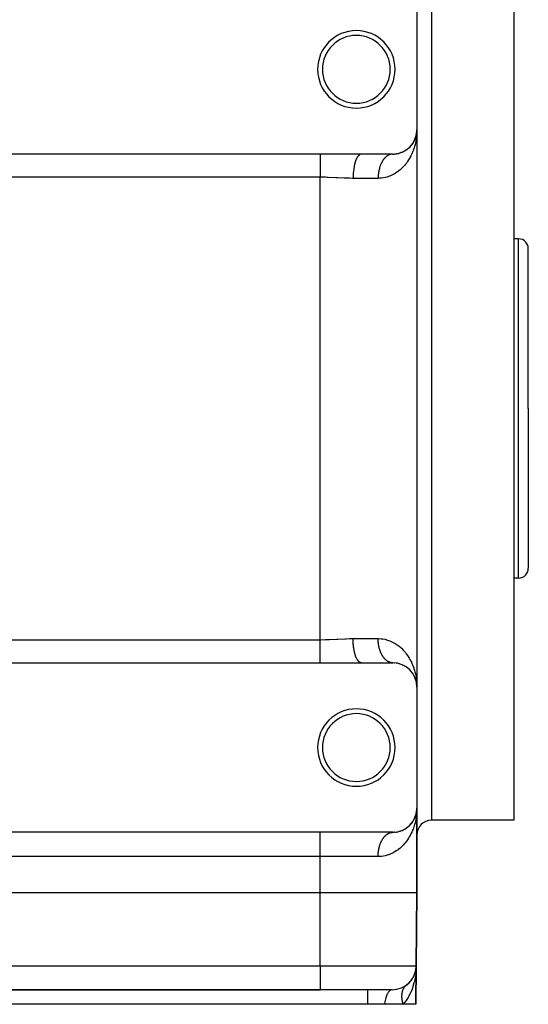
# Model space of a CAD drawing. Extents: x 24 to 1230, y -758 to 283.
# Drawn here: x 805 to 910, y -450 to -247 of the extents above; entities that cross this region are included whole.
import ezdxf

# ---------------------------------------------------------------- set-up
doc = ezdxf.new("R2010")
doc.units = 0
doc.linetypes.add('DASHED', pattern=[11.05, 8.7, -2.35])
doc.layers.get('0').update_dxf_attribs({"linetype": 'CONTINUOUS'})
doc.layers.add('NEVIDI', color=4, linetype='DASHED')

msp = doc.modelspace()

# ---------------------------------------------------------------- linework, layer by layer
at = {"color": 2}
for p, q in [((907.000009, -242.000005), (907.000009, -327.000005)), ((887.000009, -244.500005), (887.000009, -269.500005)), ((886.88235, -270.5807), (886.945285, -270.241758)), ((886.888035, -270.55262), (886.950271, -270.203742)), ((886.888035, -270.55262), (886.947721, -270.222776)), ((886.918473, -270.399285), (886.950259, -270.203808)), ((886.936486, -270.32111), (886.97154, -270.004985)), ((886.942951, -270.260753), (886.940719, -270.279761)), ((886.942951, -270.260753), (886.946543, -270.229289)), ((886.945285, -270.241758), (886.942951, -270.260753)), ((886.945285, -270.241758), (886.972659, -269.997797)), ((886.947721, -270.222776), (886.945285, -270.241758)), ((886.947721, -270.222776), (886.971968, -270.002233)), ((886.950259, -270.203808), (886.947721, -270.222776)), ((886.947847, -270.217331), (886.972433, -269.999248)), ((886.948016, -270.216383), (886.973808, -269.990409)), ((886.950221, -270.204168), (886.97103, -270.008262)), ((886.950259, -270.203808), (886.971729, -270.003771)), ((886.951838, -270.19238), (886.950259, -270.203808)), ((886.969137, -270.054773), (886.976694, -269.971869)), ((886.980141, -269.934932), (886.985189, -269.890705)), ((886.98022, -269.933184), (886.987578, -269.852467)), ((886.980435, -269.928494), (886.985748, -269.881143)), ((886.980452, -269.928117), (886.985748, -269.881143)), ((886.98069, -269.922901), (886.986332, -269.871583)), ((886.980724, -269.922159), (886.986332, -269.871583)), ((886.980899, -269.918333), (886.986942, -269.862024)), ((886.981138, -269.913101), (886.987578, -269.852467)), ((886.982374, -269.948109), (886.981995, -269.957681)), ((886.982779, -269.938538), (886.982374, -269.948109)), ((886.982779, -269.938538), (886.983209, -269.928969)), ((886.983209, -269.928969), (886.982779, -269.938538)), ((886.983209, -269.928969), (886.983666, -269.919401)), ((886.983666, -269.919401), (886.983209, -269.928969)), ((886.983666, -269.919401), (886.984148, -269.909834)), ((886.984148, -269.909834), (886.983666, -269.919401)), ((886.984148, -269.909834), (886.984655, -269.900269)), ((886.984655, -269.900269), (886.984148, -269.909834)), ((886.984655, -269.900269), (886.985189, -269.890705)), ((886.985189, -269.890705), (886.984655, -269.900269)), ((886.985189, -269.890705), (886.985748, -269.881143)), ((886.985748, -269.881143), (886.985189, -269.890705)), ((886.98532, -269.876946), (886.986942, -269.862024)), ((886.985748, -269.881143), (886.986332, -269.871583)), ((886.986332, -269.871583), (886.985748, -269.881143)), ((886.986332, -269.871583), (886.986942, -269.862024)), ((886.986942, -269.862024), (886.986332, -269.871583)), ((886.987578, -269.852467), (886.986942, -269.862024)), ((886.987972, -269.846736), (886.987578, -269.852467)), ((887.000009, -269.500005), (886.996948, -269.77659)), ((887.000009, -269.500005), (887.000009, -384.500005)), ((887.000009, -269.500005), (887.000009, -384.500005)), ((886.105963, -272.353273), (886.204578, -272.206805)), ((886.228178, -272.168822), (886.204578, -272.206805)), ((886.30383, -272.045024), (886.391934, -271.890589)), ((886.410303, -271.855701), (886.391934, -271.890589)), ((886.475868, -271.72861), (886.553453, -271.56621)), ((886.553453, -271.56621), (886.531381, -271.618235)), ((886.553453, -271.56621), (886.674204, -271.279292)), ((886.567101, -271.535115), (886.553453, -271.56621)), ((886.622702, -271.405445), (886.689712, -271.234553)), ((886.689712, -271.234553), (886.674204, -271.279292)), ((886.689712, -271.234553), (886.702351, -271.197006)), ((886.699322, -271.207767), (886.689712, -271.234553)), ((886.706437, -271.18487), (886.791166, -270.933171)), ((886.745323, -271.07544), (886.801192, -270.896457)), ((886.801192, -270.896457), (886.791166, -270.933171)), ((886.801036, -270.895019), (886.882265, -270.581028)), ((886.801192, -270.896457), (886.88235, -270.5807)), ((886.807399, -270.874414), (886.801192, -270.896457)), ((886.843787, -270.740091), (886.888035, -270.55262)), ((886.88235, -270.5807), (886.876892, -270.608826)), ((886.888035, -270.55262), (886.88235, -270.5807)), ((886.888035, -270.55262), (886.891568, -270.535693)), ((886.891558, -270.535739), (886.888035, -270.55262)), ((883.075172, -274.383039), (883.273598, -274.337099)), ((883.349774, -274.314372), (883.273598, -274.337099)), ((883.525977, -274.261456), (883.71295, -274.199327)), ((883.785236, -274.17044), (883.71295, -274.199327)), ((883.951099, -274.103617), (884.125228, -274.027641)), ((884.192662, -273.993586), (884.125228, -274.027641)), ((884.346038, -273.915449), (884.506236, -273.828184)), ((884.567781, -273.790289), (884.506236, -273.828184)), ((884.708654, -273.70277), (884.857814, -273.604333)), ((884.913011, -273.563798), (884.857814, -273.604333)), ((885.04261, -273.467696), (885.181405, -273.358704)), ((885.229994, -273.316704), (885.181405, -273.358704)), ((885.348811, -273.21289), (885.478053, -273.093387)), ((885.520142, -273.050872), (885.478053, -273.093387)), ((885.628424, -272.940151), (885.748361, -272.810217)), ((885.783803, -272.768475), (885.752318, -272.805556)), ((885.880985, -272.652467), (885.990469, -272.513776)), ((886.019691, -272.47358), (885.990469, -272.513776)), ((867.000009, -274.500005), (742.000009, -274.500005)), ((875.52937, -274.500005), (867.000009, -274.500005)), ((882.000009, -274.500005), (875.52937, -274.500005)), ((881.750009, -274.505241), (881.750009, -274.503915)), ((882.094108, -274.499119), (882.32178, -274.491892)), ((882.401152, -274.483887), (882.32178, -274.491892)), ((882.598115, -274.464103), (882.810104, -274.436081)), ((882.888856, -274.420366), (882.810104, -274.436081)), ((908.000009, -292.000005), (907.000009, -292.000005)), ((910.000009, -327.000005), (910.000009, -294.000005)), ((910.000009, -327.000005), (910.000009, -294.000005)), ((907.000009, -327.000005), (907.000009, -412.000005)), ((910.000009, -327.000005), (910.000009, -360.000005)), ((910.000009, -327.000005), (910.000009, -360.000005)), ((908.000009, -362.000005), (907.000009, -362.000005)), ((742.000009, -379.500005), (867.000009, -379.500005)), ((867.000009, -379.500005), (875.52937, -379.500005)), ((875.52937, -379.500005), (882.000009, -379.500005)), ((881.949987, -379.49931), (881.921647, -379.498299)), ((882.32178, -379.508118), (882.401153, -379.516122)), ((882.810104, -379.563929), (882.888854, -379.579643)), ((883.273598, -379.66291), (883.349771, -379.685636)), ((883.71295, -379.800682), (883.785236, -379.82957)), ((884.125228, -379.972368), (884.192665, -380.006425)), ((884.506236, -380.171825), (884.567781, -380.209719)), ((884.857814, -380.395677), (884.913014, -380.436213)), ((885.748361, -381.189792), (885.752326, -381.194462)), ((885.942961, -381.418175), (885.990469, -381.486233)), ((885.990469, -381.486233), (886.019688, -381.526424)), ((886.166417, -381.729376), (886.204578, -381.793205)), ((886.362285, -382.050986), (886.391934, -382.10942)), ((886.378273, -382.086364), (886.391934, -382.10942)), ((886.391934, -382.10942), (886.410317, -382.144334)), ((886.531381, -382.381775), (886.553453, -382.433799)), ((886.543005, -382.412815), (886.553453, -382.433799)), ((886.553453, -382.433799), (886.567088, -382.464867)), ((886.674204, -382.720717), (886.689712, -382.765456)), ((886.781536, -383.030016), (886.791166, -383.066838)), ((886.887886, -383.449619), (886.875781, -383.383342)), ((886.940719, -383.720248), (886.942951, -383.739256)), ((886.942951, -383.739256), (886.947653, -383.780451)), ((886.942951, -383.739256), (886.947438, -383.779051)), ((886.948591, -383.789285), (886.963401, -383.920651)), ((886.948789, -383.790399), (886.960254, -383.890845)), ((886.967197, -383.923963), (886.974467, -384.003714)), ((886.981995, -384.042328), (886.982374, -384.0519)), ((886.983209, -384.07104), (886.982779, -384.061471)), ((886.982779, -384.061471), (886.983209, -384.07104)), ((886.983666, -384.080608), (886.983209, -384.07104)), ((886.983209, -384.07104), (886.983666, -384.080608)), ((886.984148, -384.090175), (886.983666, -384.080608)), ((886.983666, -384.080608), (886.984148, -384.090175)), ((886.993042, -384.08277), (887.000009, -384.500005)), ((887.000009, -384.500005), (887.000009, -409.500005)), ((886.843809, -410.740003), (886.888035, -410.55262)), ((886.88235, -410.5807), (886.945285, -410.241758)), ((886.888035, -410.55262), (886.88235, -410.5807)), ((886.888035, -410.55262), (886.950271, -410.203742)), ((886.888035, -410.55262), (886.947721, -410.222776)), ((886.888035, -410.55262), (886.891562, -410.535718)), ((886.891558, -410.535739), (886.888035, -410.55262)), ((886.918467, -410.399321), (886.950259, -410.203808)), ((886.936486, -410.32111), (886.97154, -410.004985)), ((886.942951, -410.260753), (886.940719, -410.279761)), ((886.942951, -410.260753), (886.946543, -410.229289)), ((886.945285, -410.241758), (886.942951, -410.260753)), ((886.945285, -410.241758), (886.977362, -409.955876)), ((886.947721, -410.222776), (886.945285, -410.241758)), ((886.947721, -410.222776), (886.971968, -410.002233)), ((886.950259, -410.203808), (886.947721, -410.222776)), ((886.947847, -410.217331), (886.977322, -409.955877)), ((886.948016, -410.216383), (886.97775, -409.955875)), ((886.950221, -410.204168), (886.97103, -410.008262)), ((886.950259, -410.203808), (886.971729, -410.003771)), ((886.95183, -410.192437), (886.950259, -410.203808)), ((886.96912, -410.054925), (886.978151, -409.95587)), ((886.980141, -409.934932), (886.985189, -409.890705)), ((886.980222, -409.933156), (886.987578, -409.852467)), ((886.980435, -409.928494), (886.985748, -409.881143)), ((886.980452, -409.928117), (886.985748, -409.881143)), ((886.98069, -409.922901), (886.986332, -409.871583)), ((886.980724, -409.922159), (886.986332, -409.871583)), ((886.980899, -409.918333), (886.986942, -409.862024)), ((886.981138, -409.913101), (886.987578, -409.852467)), ((886.982374, -409.948109), (886.981995, -409.957681)), ((886.982779, -409.938538), (886.982374, -409.948109)), ((886.982779, -409.938538), (886.983209, -409.928969)), ((886.983209, -409.928969), (886.982779, -409.938538)), ((886.983209, -409.928969), (886.983666, -409.919401)), ((886.983666, -409.919401), (886.983209, -409.928969)), ((886.983666, -409.919401), (886.984148, -409.909834)), ((886.984148, -409.909834), (886.983666, -409.919401)), ((886.984148, -409.909834), (886.984655, -409.900269)), ((886.984655, -409.900269), (886.984148, -409.909834)), ((886.984655, -409.900269), (886.985189, -409.890705)), ((886.985189, -409.890705), (886.984655, -409.900269)), ((886.985189, -409.890705), (886.985748, -409.881143)), ((886.985748, -409.881143), (886.985189, -409.890705)), ((886.98532, -409.876946), (886.986942, -409.862024)), ((886.985748, -409.881143), (886.986332, -409.871583)), ((886.986332, -409.871583), (886.985748, -409.881143)), ((886.986332, -409.871583), (886.986942, -409.862024)), ((886.986942, -409.862024), (886.986332, -409.871583)), ((886.987578, -409.852467), (886.986942, -409.862024)), ((886.987973, -409.846722), (886.987578, -409.852467)), ((887.000009, -409.500005), (886.99695, -409.776507)), ((887.000009, -427.000005), (887.000009, -409.500005)), ((887.000009, -409.500005), (887.000009, -427.000005)), ((885.880968, -412.652489), (885.990469, -412.513776)), ((886.019691, -412.473581), (885.990469, -412.513776)), ((886.105958, -412.35328), (886.204578, -412.206805)), ((886.228178, -412.168822), (886.204578, -412.206805)), ((886.303839, -412.045008), (886.391934, -411.890589)), ((886.410303, -411.855701), (886.391934, -411.890589)), ((886.475869, -411.728609), (886.553453, -411.56621)), ((886.553453, -411.56621), (886.531381, -411.618235)), ((886.553453, -411.56621), (886.674204, -411.279292)), ((886.567101, -411.535114), (886.553453, -411.56621)), ((886.622693, -411.405468), (886.689712, -411.234553)), ((886.689712, -411.234553), (886.674204, -411.279292)), ((886.689712, -411.234553), (886.702351, -411.197006)), ((886.69932, -411.207773), (886.689712, -411.234553)), ((886.714388, -411.16125), (886.791166, -410.933171)), ((886.745235, -411.075704), (886.801192, -410.896457)), ((886.801192, -410.896457), (886.791166, -410.933171)), ((886.801039, -410.895007), (886.882265, -410.581028)), ((886.801192, -410.896457), (886.88235, -410.5807)), ((886.807399, -410.874414), (886.801192, -410.896457)), ((886.88235, -410.5807), (886.876892, -410.608826)), ((907.000009, -412.000005), (890.000009, -412.000005)), ((882.000009, -414.500005), (727.000009, -414.500005)), ((881.921647, -414.501711), (882.000009, -414.500005)), ((882.094041, -414.49912), (882.32178, -414.491892)), ((882.401153, -414.483887), (882.32178, -414.491892)), ((882.598519, -414.464054), (882.810104, -414.436081)), ((882.888855, -414.420366), (882.810104, -414.436081)), ((883.075167, -414.38304), (883.273598, -414.337099)), ((883.349772, -414.314373), (883.273598, -414.337099)), ((883.526094, -414.261419), (883.71295, -414.199327)), ((883.785236, -414.170439), (883.71295, -414.199327)), ((883.951499, -414.103447), (884.125228, -414.027641)), ((884.192661, -413.993586), (884.125228, -414.027641)), ((884.345999, -413.91547), (884.506236, -413.828184)), ((884.567781, -413.79029), (884.506236, -413.828184)), ((884.708571, -413.702824), (884.857814, -413.604333)), ((884.913011, -413.563798), (884.857814, -413.604333)), ((885.042617, -413.467691), (885.181405, -413.358704)), ((885.229994, -413.316704), (885.181405, -413.358704)), ((885.348791, -413.212908), (885.478053, -413.093387)), ((885.520134, -413.050881), (885.478053, -413.093387)), ((885.628573, -412.939994), (885.748361, -412.810217)), ((885.783803, -412.768475), (885.752318, -412.805556)), ((867.000009, -427.000005), (742.000009, -427.000005)), ((887.000009, -427.000005), (886.868725, -442.043637)), ((886.868725, -442.043637), (887.000009, -427.000005)), ((886.730936, -443.167618), (886.809353, -442.73988)), ((886.767778, -442.966659), (886.827086, -442.652527)), ((886.770692, -442.986204), (886.812774, -442.726333)), ((886.868725, -442.043637), (886.799291, -450.000005)), ((886.799291, -450.000005), (886.868725, -442.043637)), ((886.821346, -442.717159), (886.819744, -442.738734)), ((886.823104, -442.6956), (886.821346, -442.717159)), ((886.825017, -442.674055), (886.823104, -442.6956)), ((886.827086, -442.652527), (886.825017, -442.674055)), ((886.829311, -442.631015), (886.827086, -442.652527)), ((885.824865, -445.057857), (886.033281, -444.770131)), ((886.072379, -444.707566), (886.033281, -444.770131)), ((886.159302, -444.567606), (886.171074, -444.546367)), ((886.236422, -444.428457), (886.271318, -444.365494)), ((886.359497, -444.198794), (886.333803, -444.25275)), ((886.428013, -444.052962), (886.456231, -443.983973)), ((886.523551, -443.819393), (886.565809, -443.716082)), ((886.565809, -443.716082), (886.546131, -443.776611)), ((886.565809, -443.716082), (886.647935, -443.449607)), ((886.580813, -443.672732), (886.565809, -443.716082)), ((886.630992, -443.524019), (886.67153, -443.379461)), ((886.712372, -443.240531), (886.721919, -443.209553)), ((886.721919, -443.209553), (886.71351, -443.251622)), ((886.721767, -443.200314), (886.730936, -443.167618)), ((886.730936, -443.167618), (886.721919, -443.209553)), ((886.721919, -443.209553), (886.726492, -443.18533)), ((886.737802, -443.137523), (886.730936, -443.167618)), ((742.000009, -447.000005), (867.000009, -447.000005)), ((867.000009, -447.000005), (742.000009, -447.000005)), ((881.868915, -447.000005), (867.000009, -447.000005)), ((876.825471, -447.000005), (876.825471, -447.005322)), ((881.868915, -447.000005), (881.789045, -447.005322)), ((884.941068, -445.944859), (885.226642, -445.70871)), ((885.295139, -445.641569), (885.226642, -445.70871)), ((885.421527, -445.518378), (885.665536, -445.256927)), ((885.719139, -445.189954), (885.665536, -445.256927)), ((876.825471, -450.000005), (732.174546, -450.000005)), ((880.281162, -450.000005), (876.825471, -450.000005)), ((884.142377, -450.000005), (880.281162, -450.000005)), ((886.799291, -450.000005), (884.142377, -450.000005))]:
    msp.add_line(p, q, dxfattribs=at)
for centre, radius, start, end in [((874.500009, -257.000005), 8, 0, 180), ((874.500009, -257.000005), 7, 0, 180), ((874.500009, -257.000005), 8, 180, 360), ((874.500009, -257.000005), 7, 180, 360), ((882.000009, -269.500005), 5, 270, 360), ((908.000009, -294.000005), 2, 0, 90), ((908.000009, -360.000005), 2, 270, 360), ((882.000009, -384.500005), 5, 0, 90), ((874.500009, -397.000005), 8, 0, 180), ((874.500009, -397.000005), 7, 0, 180), ((874.500009, -397.000005), 8, 180, 360), ((874.500009, -397.000005), 7, 180, 360), ((882.000009, -409.500005), 5, 270, 360), ((890.000009, -415.000005), 3, 90, 180), ((881.868915, -442.000005), 5, 270, 359.5), ((881.868915, -442.000005), 5, 345.916804, 351.473498), ((881.868915, -442.000005), 5, 314.751431, 321.725389), ((881.868915, -442.000005), 5, 322.542159, 329.383232), ((881.868915, -442.000005), 5, 330.333377, 337.033312), ((881.868915, -442.000005), 5, 338.125152, 344.134969), ((881.868915, -442.000005), 5, 306.958353, 314.00316)]:
    msp.add_arc(centre, radius, start, end, dxfattribs=at)
at = {"layer": 'NEVIDI', "color": 7, "linetype": 'CONTINUOUS'}
for p, q in [((890.000009, -242.235345), (890.000009, -327.000005)), ((886.980748, -270.193501), (886.96233, -270.469418)), ((886.996948, -269.77659), (886.981269, -270.180101)), ((886.691826, -272.248861), (886.627567, -272.515716)), ((886.777425, -271.842485), (886.691826, -272.248861)), ((886.826501, -271.571407), (886.777425, -271.842485)), ((886.840939, -271.484254), (886.826501, -271.571407)), ((886.889125, -271.159197), (886.840939, -271.484254)), ((886.922935, -270.884768), (886.889125, -271.159197)), ((886.056523, -274.211965), (885.947138, -274.459502)), ((886.213673, -273.824002), (886.056523, -274.211965)), ((886.307455, -273.570378), (886.213673, -273.824002)), ((886.366319, -273.400976), (886.307455, -273.570378)), ((886.440069, -273.175666), (886.366319, -273.400976)), ((886.518968, -272.915478), (886.440069, -273.175666)), ((886.627567, -272.515716), (886.518968, -272.915478)), ((867.000009, -274.500005), (867.000009, -274.661693)), ((867.000009, -274.661693), (867.000009, -274.670693)), ((867.000009, -274.670693), (867.000009, -274.671022)), ((867.000009, -274.671022), (867.000009, -274.897318)), ((867.000009, -274.897318), (867.000009, -274.90858)), ((867.000009, -274.90858), (867.000009, -274.973366)), ((867.000009, -274.973366), (867.000009, -275.183701)), ((867.000009, -275.183701), (867.000009, -275.197064)), ((867.000009, -275.197064), (867.000009, -275.352354)), ((867.000009, -275.352354), (867.000009, -275.517529)), ((867.000009, -275.517529), (867.000009, -275.532975)), ((867.000009, -275.532975), (867.000009, -275.801023)), ((867.000009, -275.801023), (867.000009, -275.895052)), ((867.000009, -275.895052), (867.000009, -275.91214)), ((867.000009, -275.91214), (867.000009, -276.311661)), ((867.000009, -276.311661), (867.000009, -276.330487)), ((867.000009, -276.330487), (867.000009, -276.762622)), ((874.193648, -276.390015), (874.178454, -276.44691)), ((874.323136, -275.964471), (874.193648, -276.390015)), ((874.329501, -275.945913), (874.323136, -275.964471)), ((874.347646, -275.894068), (874.329501, -275.945913)), ((874.49482, -275.52447), (874.347646, -275.894068)), ((874.501903, -275.508718), (874.49482, -275.52447)), ((874.522994, -275.462812), (874.501903, -275.508718)), ((874.684989, -275.15552), (874.522994, -275.462812)), ((874.692725, -275.142682), (874.684989, -275.15552)), ((874.716394, -275.104361), (874.692725, -275.142682)), ((874.890176, -274.864284), (874.716394, -275.104361)), ((874.898511, -274.854486), (874.890176, -274.864284)), ((874.924432, -274.824964), (874.898511, -274.854486)), ((875.106861, -274.655811), (874.924432, -274.824964)), ((875.115565, -274.649358), (875.106861, -274.655811)), ((875.143419, -274.629666), (875.115565, -274.649358)), ((875.331094, -274.533914), (875.143419, -274.629666)), ((875.340013, -274.530925), (875.331094, -274.533914)), ((875.369293, -274.522088), (875.340013, -274.530925)), ((875.529375, -274.500005), (875.369293, -274.522088)), ((879.643901, -276.404867), (879.582178, -276.540044)), ((879.650966, -276.389986), (879.643901, -276.404867)), ((879.661547, -276.367914), (879.650966, -276.389986)), ((879.726619, -276.23755), (879.661547, -276.367914)), ((879.745223, -276.201881), (879.726619, -276.23755)), ((879.813707, -276.076197), (879.745223, -276.201881)), ((879.83314, -276.042051), (879.813707, -276.076197)), ((879.904839, -275.921417), (879.83314, -276.042051)), ((879.921862, -275.89395), (879.904839, -275.921417)), ((879.925191, -275.888629), (879.921862, -275.89395)), ((879.999911, -275.77337), (879.925191, -275.888629)), ((880.021149, -275.742007), (879.999911, -275.77337)), ((880.0988, -275.632259), (880.021149, -275.742007)), ((880.120834, -275.602462), (880.0988, -275.632259)), ((880.201269, -275.49843), (880.120834, -275.602462)), ((880.224038, -275.47028), (880.201269, -275.49843)), ((880.230157, -275.462808), (880.224038, -275.47028)), ((880.307081, -275.372187), (880.230157, -275.462808)), ((880.330576, -275.345691), (880.307081, -275.372187)), ((880.416095, -275.253693), (880.330576, -275.345691)), ((880.440257, -275.228921), (880.416095, -275.253693)), ((880.52806, -275.14322), (880.440257, -275.228921)), ((880.552825, -275.120234), (880.52806, -275.14322)), ((880.570301, -275.10432), (880.552825, -275.120234)), ((880.642818, -275.040921), (880.570301, -275.10432)), ((880.668169, -275.019738), (880.642818, -275.040921)), ((880.760148, -274.947001), (880.668169, -275.019738)), ((880.78604, -274.92766), (880.760148, -274.947001)), ((880.879866, -274.861614), (880.78604, -274.92766)), ((880.906191, -274.844195), (880.879866, -274.861614)), ((880.936175, -274.824936), (880.906191, -274.844195)), ((881.001577, -274.785036), (880.936175, -274.824936)), ((881.028379, -274.769508), (881.001577, -274.785036)), ((881.125218, -274.717298), (881.028379, -274.769508)), ((881.15239, -274.703726), (881.125218, -274.717298)), ((881.250549, -274.658543), (881.15239, -274.703726)), ((881.27805, -274.646948), (881.250549, -274.658543)), ((881.321193, -274.629684), (881.27805, -274.646948)), ((881.377277, -274.608912), (881.321193, -274.629684)), ((881.405034, -274.599323), (881.377277, -274.608912)), ((881.505091, -274.568514), (881.405034, -274.599323)), ((881.533083, -274.560937), (881.505091, -274.568514)), ((881.633955, -274.537365), (881.533083, -274.560937)), ((881.662061, -274.53183), (881.633955, -274.537365)), ((881.718468, -274.522071), (881.662061, -274.53183)), ((881.763437, -274.515575), (881.718468, -274.522071)), ((881.791684, -274.512075), (881.763437, -274.515575)), ((881.893419, -274.503162), (881.791684, -274.512075)), ((881.921647, -274.501711), (881.893419, -274.503162)), ((882.000009, -274.500005), (881.921647, -274.501711)), ((884.891148, -276.265541), (884.632198, -276.601775)), ((885.054363, -276.036536), (884.891148, -276.265541)), ((885.287371, -275.683427), (885.054363, -276.036536)), ((885.432068, -275.446504), (885.287371, -275.683427)), ((885.583654, -275.181544), (885.432068, -275.446504)), ((885.639094, -275.079878), (885.583654, -275.181544)), ((885.765175, -274.83809), (885.639094, -275.079878)), ((885.947138, -274.459502), (885.765175, -274.83809)), ((867.000009, -276.762622), (867.000009, -276.782838)), ((867.000009, -276.782838), (867.000009, -276.875027)), ((867.000009, -276.875027), (867.000009, -277.242845)), ((867.000009, -277.242845), (867.000009, -277.263986)), ((867.000009, -277.263986), (867.000009, -277.480871)), ((867.000009, -277.480871), (867.000009, -277.746466)), ((867.000009, -277.746466), (867.000009, -277.768678)), ((867.000009, -277.768678), (867.000009, -278.11877)), ((867.000009, -278.11877), (867.000009, -278.267789)), ((867.000009, -278.267789), (867.000009, -278.290637)), ((867.000009, -278.290637), (867.000009, -278.777016)), ((873.876655, -278.261588), (873.838852, -278.830774)), ((873.878889, -278.236261), (873.876655, -278.261588)), ((873.884625, -278.173577), (873.878889, -278.236261)), ((873.947781, -277.626479), (873.884625, -278.173577)), ((873.951142, -277.602285), (873.947781, -277.626479)), ((873.959991, -277.540252), (873.951142, -277.602285)), ((874.047143, -277.025073), (873.959991, -277.540252)), ((874.051602, -277.002266), (874.047143, -277.025073)), ((874.063607, -276.942208), (874.051602, -277.002266)), ((874.173019, -276.467684), (874.063607, -276.942208)), ((874.178454, -276.44691), (874.173019, -276.467684)), ((879.081488, -278.342616), (879.059607, -278.508319)), ((879.088186, -278.296666), (879.081488, -278.342616)), ((879.107499, -278.17358), (879.088186, -278.296666)), ((879.114363, -278.132681), (879.107499, -278.17358)), ((879.122248, -278.087272), (879.114363, -278.132681)), ((879.152657, -277.925389), (879.122248, -278.087272)), ((879.161717, -277.880589), (879.152657, -277.925389)), ((879.19631, -277.721057), (879.161717, -277.880589)), ((879.206528, -277.676954), (879.19631, -277.721057)), ((879.240048, -277.540259), (879.206528, -277.676954)), ((879.245259, -277.519996), (879.240048, -277.540259)), ((879.25658, -277.476806), (879.245259, -277.519996)), ((879.299411, -277.322614), (879.25658, -277.476806)), ((879.311819, -277.280373), (879.299411, -277.322614)), ((879.358566, -277.129597), (879.311819, -277.280373)), ((879.372118, -277.088118), (879.358566, -277.129597)), ((879.422274, -276.942183), (879.372118, -277.088118)), ((879.42274, -276.940879), (879.422274, -276.942183)), ((879.437385, -276.900347), (879.42274, -276.940879)), ((879.491764, -276.756978), (879.437385, -276.900347)), ((879.507437, -276.717578), (879.491764, -276.756978)), ((879.565565, -276.578113), (879.507437, -276.717578)), ((879.582178, -276.540044), (879.565565, -276.578113)), ((882.875653, -278.248231), (882.508005, -278.487327)), ((883.108382, -278.080751), (882.875653, -278.248231)), ((883.148728, -278.050374), (883.108382, -278.080751)), ((883.446948, -277.812883), (883.148728, -278.050374)), ((883.660836, -277.627713), (883.446948, -277.812883)), ((883.971669, -277.334545), (883.660836, -277.627713)), ((884.168109, -277.133289), (883.971669, -277.334545)), ((884.452561, -276.817547), (884.168109, -277.133289)), ((884.505406, -276.755461), (884.452561, -276.817547)), ((884.632198, -276.601775), (884.505406, -276.755461)), ((867.000009, -279.269701), (742.000009, -279.269701)), ((867.000009, -278.777016), (867.000009, -278.800806)), ((867.000009, -278.800806), (867.000009, -278.82402)), ((867.000009, -278.82402), (867.000009, -279.269701)), ((868.127139, -279.282667), (867.000009, -279.269701)), ((867.000009, -374.730309), (867.000009, -279.269701)), ((868.481329, -279.291498), (868.127139, -279.282667)), ((868.708389, -279.298238), (868.481329, -279.291498)), ((870.23995, -279.361296), (868.708389, -279.298238)), ((870.46513, -279.37251), (870.23995, -279.361296)), ((870.631433, -279.381019), (870.46513, -279.37251)), ((871.972763, -279.44941), (870.631433, -279.381019)), ((872.191965, -279.459285), (871.972763, -279.44941)), ((873.078107, -279.490464), (872.191965, -279.459285)), ((873.672075, -279.499656), (873.078107, -279.490464)), ((873.823498, -279.500005), (873.672075, -279.499656)), ((873.835067, -278.918827), (873.823498, -279.500005)), ((879.000009, -279.500005), (873.823498, -279.500005)), ((873.836131, -278.892759), (873.835067, -278.918827)), ((873.838852, -278.830774), (873.836131, -278.892759)), ((879.000426, -279.416614), (879.000009, -279.500005)), ((879.319309, -279.49223), (879.000009, -279.500005)), ((879.001033, -279.369368), (879.000426, -279.416614)), ((879.005418, -279.199886), (879.001033, -279.369368)), ((879.007254, -279.152706), (879.005418, -279.199886)), ((879.016046, -278.983701), (879.007254, -279.152706)), ((879.019108, -278.936698), (879.016046, -278.983701)), ((879.027003, -278.830771), (879.019108, -278.936698)), ((879.032287, -278.768517), (879.027003, -278.830771)), ((879.036564, -278.721839), (879.032287, -278.768517)), ((879.054112, -278.55471), (879.036564, -278.721839)), ((879.059607, -278.508319), (879.054112, -278.55471)), ((879.641689, -279.468189), (879.319309, -279.49223)), ((879.690472, -279.463119), (879.641689, -279.468189)), ((880.117911, -279.402384), (879.690472, -279.463119)), ((880.422083, -279.34113), (880.117911, -279.402384)), ((880.871536, -279.222657), (880.422083, -279.34113)), ((881.15978, -279.12872), (880.871536, -279.222657)), ((881.535191, -278.984613), (881.15978, -279.12872)), ((881.583698, -278.964139), (881.535191, -278.984613)), ((881.856545, -278.840797), (881.583698, -278.964139)), ((882.254765, -278.634988), (881.856545, -278.840797)), ((882.508005, -278.487327), (882.254765, -278.634988)), ((908.000009, -327.000005), (908.000009, -292.000005)), ((890.000009, -327.000005), (890.000009, -412.000005)), ((908.000009, -362.000005), (908.000009, -327.000005)), ((742.000009, -374.730309), (867.000009, -374.730309)), ((867.000009, -374.730309), (867.1541, -374.730052)), ((867.000009, -375.199088), (867.000009, -374.730309)), ((867.000009, -375.222289), (867.000009, -375.199088)), ((867.000009, -375.223036), (867.000009, -375.222289)), ((867.000009, -375.732069), (867.000009, -375.223036)), ((867.000009, -375.754882), (867.000009, -375.732069)), ((867.000009, -375.881259), (867.000009, -375.754882)), ((867.000009, -376.253501), (867.000009, -375.881259)), ((867.1541, -374.730052), (868.127197, -374.717938)), ((868.127197, -374.717938), (868.710143, -374.702444)), ((868.710143, -374.702444), (868.939027, -374.69483)), ((868.939027, -374.69483), (870.468611, -374.627199)), ((870.468611, -374.627199), (870.631403, -374.618827)), ((870.631403, -374.618827), (870.692812, -374.61564)), ((870.692812, -374.61564), (872.196917, -374.540575)), ((872.196917, -374.540575), (872.415811, -374.531413)), ((872.415811, -374.531413), (873.078101, -374.509515)), ((873.078101, -374.509515), (873.823497, -374.500005)), ((873.833951, -375.052491), (873.823497, -374.500005)), ((873.823498, -374.500005), (879.000009, -374.500005)), ((873.835069, -375.081209), (873.833951, -375.052491)), ((873.838853, -375.169239), (873.835069, -375.081209)), ((873.874241, -375.710412), (873.838853, -375.169239)), ((873.876657, -375.738442), (873.874241, -375.710412)), ((873.884625, -375.826424), (873.876657, -375.738442)), ((873.944112, -376.346704), (873.884625, -375.826424)), ((879.000009, -374.500005), (879.150103, -374.501687)), ((879.001033, -374.630641), (879.000009, -374.500005)), ((879.001903, -374.677645), (879.001033, -374.630641)), ((879.007254, -374.847303), (879.001903, -374.677645)), ((879.009347, -374.894199), (879.007254, -374.847303)), ((879.019108, -375.063311), (879.009347, -374.894199)), ((879.022418, -375.110005), (879.019108, -375.063311)), ((879.027003, -375.169238), (879.022418, -375.110005)), ((879.036564, -375.27817), (879.027003, -375.169238)), ((879.041112, -375.324845), (879.036564, -375.27817)), ((879.059607, -375.49169), (879.041112, -375.324845)), ((879.065366, -375.537993), (879.059607, -375.49169)), ((879.088186, -375.703343), (879.065366, -375.537993)), ((879.095138, -375.749144), (879.088186, -375.703343)), ((879.107499, -375.826429), (879.095138, -375.749144)), ((879.122248, -375.912737), (879.107499, -375.826429)), ((879.130357, -375.957834), (879.122248, -375.912737)), ((879.161717, -376.11942), (879.130357, -375.957834)), ((879.150103, -374.501687), (879.641689, -374.53182)), ((879.641689, -374.53182), (879.690472, -374.536891)), ((879.690472, -374.536891), (879.9561, -374.571174)), ((879.9561, -374.571174), (880.422083, -374.658879)), ((880.422083, -374.658879), (880.719975, -374.733629)), ((880.719975, -374.733629), (881.159775, -374.871287)), ((881.159775, -374.871287), (881.441765, -374.977173)), ((881.441765, -374.977173), (881.535191, -375.015396)), ((881.535191, -375.015396), (881.85655, -375.159214)), ((881.85655, -375.159214), (882.122006, -375.292907)), ((882.122006, -375.292907), (882.508003, -375.512681)), ((882.508003, -375.512681), (882.752667, -375.668424)), ((882.752667, -375.668424), (883.108382, -375.919258)), ((883.108382, -375.919258), (883.148728, -375.949636)), ((883.148728, -375.949636), (883.333601, -376.094113)), ((867.000009, -376.275675), (867.000009, -376.253501)), ((867.000009, -376.519155), (867.000009, -376.275675)), ((867.000009, -376.757253), (867.000009, -376.519155)), ((867.000009, -376.778347), (867.000009, -376.757253)), ((867.000009, -377.124978), (867.000009, -376.778347)), ((867.000009, -377.237358), (867.000009, -377.124978)), ((867.000009, -377.257319), (867.000009, -377.237358)), ((867.000009, -377.688348), (867.000009, -377.257319)), ((867.000009, -377.707104), (867.000009, -377.688348)), ((867.000009, -378.104975), (867.000009, -377.707104)), ((873.947782, -376.373545), (873.944112, -376.346704)), ((873.959991, -376.459766), (873.947782, -376.373545)), ((874.042328, -376.95001), (873.959991, -376.459766)), ((874.047142, -376.974945), (874.042328, -376.95001)), ((874.063646, -377.058001), (874.047142, -376.974945)), ((874.16711, -377.509497), (874.063646, -377.058001)), ((874.173017, -377.53233), (874.16711, -377.509497)), ((874.193644, -377.609992), (874.173017, -377.53233)), ((874.316179, -378.015037), (874.193644, -377.609992)), ((874.323133, -378.035538), (874.316179, -378.015037)), ((874.34768, -378.106045), (874.323133, -378.035538)), ((879.171031, -376.164075), (879.161717, -376.11942)), ((879.206528, -376.323056), (879.171031, -376.164075)), ((879.216978, -376.366924), (879.206528, -376.323056)), ((879.240048, -376.459751), (879.216978, -376.366924)), ((879.25658, -376.523204), (879.240048, -376.459751)), ((879.268183, -376.566354), (879.25658, -376.523204)), ((879.311819, -376.719637), (879.268183, -376.566354)), ((879.324534, -376.761908), (879.311819, -376.719637)), ((879.372118, -376.911892), (879.324534, -376.761908)), ((879.385924, -376.953211), (879.372118, -376.911892)), ((879.422274, -377.057827), (879.385924, -376.953211)), ((879.437385, -377.099663), (879.422274, -377.057827)), ((879.452246, -377.139926), (879.437385, -377.099663)), ((879.507437, -377.282433), (879.452246, -377.139926)), ((879.523332, -377.321584), (879.507437, -377.282433)), ((879.582178, -377.459967), (879.523332, -377.321584)), ((879.599068, -377.497912), (879.582178, -377.459967)), ((879.650966, -377.610024), (879.599068, -377.497912)), ((879.661552, -377.632106), (879.650966, -377.610024)), ((879.679332, -377.668626), (879.661552, -377.632106)), ((879.745266, -377.798209), (879.679332, -377.668626)), ((879.763979, -377.833409), (879.745266, -377.798209)), ((879.833224, -377.958104), (879.763979, -377.833409)), ((879.852859, -377.991959), (879.833224, -377.958104)), ((879.921863, -378.10606), (879.852859, -377.991959)), ((883.333601, -376.094113), (883.660836, -376.372296)), ((883.660836, -376.372296), (883.867905, -376.564275)), ((883.867905, -376.564275), (884.168111, -376.866722)), ((884.168111, -376.866722), (884.358032, -377.07416)), ((884.358032, -377.07416), (884.505406, -377.244549)), ((884.505406, -377.244549), (884.632197, -377.398233)), ((884.632197, -377.398233), (884.805279, -377.61946)), ((884.805279, -377.61946), (885.054362, -377.963473)), ((885.054362, -377.963473), (885.210341, -378.196189)), ((867.000009, -378.122112), (867.000009, -378.104975)), ((867.000009, -378.198979), (867.000009, -378.122112)), ((867.000009, -378.482409), (867.000009, -378.198979)), ((867.000009, -378.497768), (867.000009, -378.482409)), ((867.000009, -378.647644), (867.000009, -378.497768)), ((867.000009, -378.816333), (867.000009, -378.647644)), ((867.000009, -378.829607), (867.000009, -378.816333)), ((867.000009, -379.026635), (867.000009, -378.829607)), ((867.000009, -379.102761), (867.000009, -379.026635)), ((867.000009, -379.113921), (867.000009, -379.102761)), ((867.000009, -379.328982), (867.000009, -379.113921)), ((867.000009, -379.338354), (867.000009, -379.328982)), ((867.000009, -379.347268), (867.000009, -379.338354)), ((867.000009, -379.500004), (867.000009, -379.347268)), ((874.487028, -378.458018), (874.34768, -378.106045)), ((874.494816, -378.475536), (874.487028, -378.458018)), ((874.522975, -378.537164), (874.494816, -378.475536)), ((874.676434, -378.830117), (874.522975, -378.537164)), ((874.684981, -378.844483), (874.676434, -378.830117)), ((874.716373, -378.895622), (874.684981, -378.844483)), ((874.881087, -379.124878), (874.716373, -378.895622)), ((874.890162, -379.135717), (874.881087, -379.124878)), ((874.924466, -379.175091), (874.890162, -379.135717)), ((875.097384, -379.337018), (874.924466, -379.175091)), ((875.106842, -379.344191), (875.097384, -379.337018)), ((875.143382, -379.370324), (875.106842, -379.344191)), ((875.321356, -379.462676), (875.143382, -379.370324)), ((875.331073, -379.466091), (875.321356, -379.462676)), ((875.36926, -379.477914), (875.331073, -379.466091)), ((875.529367, -379.500005), (875.36926, -379.477914)), ((879.925192, -378.111381), (879.921863, -378.10606)), ((879.945779, -378.143926), (879.925192, -378.111381)), ((880.02115, -378.258002), (879.945779, -378.143926)), ((880.04254, -378.288993), (880.02115, -378.258002)), ((880.120834, -378.397548), (880.04254, -378.288993)), ((880.142928, -378.426854), (880.120834, -378.397548)), ((880.224038, -378.52973), (880.142928, -378.426854)), ((880.230157, -378.537201), (880.224038, -378.52973)), ((880.246857, -378.557391), (880.230157, -378.537201)), ((880.330576, -378.654318), (880.246857, -378.557391)), ((880.354121, -378.680334), (880.330576, -378.654318)), ((880.440258, -378.771088), (880.354121, -378.680334)), ((880.464556, -378.795475), (880.440258, -378.771088)), ((880.552826, -378.879775), (880.464556, -378.795475)), ((880.570302, -378.89569), (880.552826, -378.879775)), ((880.577773, -378.902418), (880.570302, -378.89569)), ((880.668169, -378.980271), (880.577773, -378.902418)), ((880.693653, -379.001065), (880.668169, -378.980271)), ((880.78604, -379.072349), (880.693653, -379.001065)), ((880.812021, -379.091266), (880.78604, -379.072349)), ((880.906191, -379.155814), (880.812021, -379.091266)), ((880.932633, -379.172831), (880.906191, -379.155814)), ((880.936175, -379.175074), (880.932633, -379.172831)), ((881.028379, -379.230501), (880.936175, -379.175074)), ((881.055259, -379.245602), (881.028379, -379.230501)), ((881.152391, -379.296283), (881.055259, -379.245602)), ((881.179602, -379.309409), (881.152391, -379.296283)), ((881.278051, -379.353061), (881.179602, -379.309409)), ((881.305568, -379.364202), (881.278051, -379.353061)), ((881.321193, -379.370326), (881.305568, -379.364202)), ((881.405035, -379.400686), (881.321193, -379.370326)), ((881.432739, -379.409803), (881.405035, -379.400686)), ((881.533083, -379.439072), (881.432739, -379.409803)), ((881.561119, -379.446208), (881.533083, -379.439072)), ((881.662062, -379.468179), (881.561119, -379.446208)), ((881.690251, -379.47328), (881.662062, -379.468179)), ((881.718468, -379.477938), (881.690251, -379.47328)), ((881.791684, -379.487935), (881.718468, -379.477938)), ((881.819985, -379.490994), (881.791684, -379.487935)), ((881.921647, -379.498299), (881.819985, -379.490994)), ((885.210341, -378.196189), (885.432068, -378.553505)), ((885.432068, -378.553505), (885.568796, -378.791672)), ((885.568796, -378.791672), (885.583654, -378.818466)), ((885.583654, -378.818466), (885.765175, -379.161919)), ((885.765175, -379.161919), (885.884193, -379.405196)), ((885.884193, -379.405196), (886.056523, -379.788043)), ((886.056523, -379.788043), (886.159608, -380.037741)), ((886.159608, -380.037741), (886.307455, -380.429633)), ((886.307455, -380.429633), (886.366319, -380.599035)), ((886.366319, -380.599035), (886.395577, -380.686562)), ((886.395577, -380.686562), (886.51897, -381.08454)), ((886.51897, -381.08454), (886.592247, -381.34808)), ((886.592247, -381.34808), (886.691825, -381.751143)), ((886.691825, -381.751143), (886.750004, -382.019584)), ((886.750004, -382.019584), (886.826493, -382.428558)), ((886.826493, -382.428558), (886.840954, -382.515851)), ((886.840954, -382.515851), (886.86952, -382.70122)), ((886.86952, -382.70122), (886.922932, -383.115218)), ((886.922932, -383.115218), (886.950607, -383.390394)), ((886.980748, -383.806506), (886.993042, -384.08277)), ((886.980754, -410.193405), (886.962352, -410.469128)), ((886.99695, -409.776507), (886.981272, -410.18007)), ((886.627547, -412.515795), (886.518969, -412.915473)), ((886.691834, -412.248829), (886.627547, -412.515795)), ((886.777347, -411.842891), (886.691834, -412.248829)), ((886.826501, -411.571408), (886.777347, -411.842891)), ((886.840954, -411.484164), (886.826501, -411.571408)), ((886.889103, -411.159361), (886.840954, -411.484164)), ((886.922935, -410.884768), (886.889103, -411.159361)), ((867.000009, -419.500005), (867.000009, -414.500005)), ((881.27805, -414.646948), (881.321193, -414.629684)), ((881.321193, -414.629684), (881.377277, -414.608912)), ((881.377277, -414.608912), (881.405034, -414.599323)), ((881.405034, -414.599323), (881.505091, -414.568514)), ((881.505091, -414.568514), (881.533083, -414.560937)), ((881.533083, -414.560937), (881.633955, -414.537365)), ((881.633955, -414.537365), (881.662061, -414.53183)), ((881.662061, -414.53183), (881.718468, -414.522071)), ((881.718468, -414.522071), (881.763437, -414.515575)), ((881.763437, -414.515575), (881.791684, -414.512075)), ((881.791684, -414.512075), (881.893419, -414.503162)), ((881.893419, -414.503162), (881.921647, -414.501711)), ((885.947222, -414.459334), (885.765187, -414.838068)), ((886.056523, -414.21198), (885.947222, -414.459334)), ((886.213737, -413.823834), (886.056523, -414.21198)), ((886.307455, -413.570369), (886.213737, -413.823834)), ((886.36632, -413.400965), (886.307455, -413.570369)), ((886.439996, -413.175889), (886.36632, -413.400965)), ((886.518969, -412.915473), (886.439996, -413.175889)), ((879.507437, -416.717578), (879.565565, -416.578113)), ((879.565565, -416.578113), (879.582178, -416.540044)), ((879.582178, -416.540044), (879.643901, -416.404867)), ((879.643901, -416.404867), (879.650966, -416.389986)), ((879.650966, -416.389986), (879.661547, -416.367914)), ((879.661547, -416.367914), (879.726619, -416.23755)), ((879.726619, -416.23755), (879.745223, -416.201881)), ((879.745223, -416.201881), (879.813707, -416.076197)), ((879.813707, -416.076197), (879.83314, -416.042051)), ((879.83314, -416.042051), (879.904839, -415.921417)), ((879.904839, -415.921417), (879.921862, -415.89395)), ((879.921862, -415.89395), (879.925191, -415.888629)), ((879.925191, -415.888629), (879.999911, -415.77337)), ((879.999911, -415.77337), (880.021149, -415.742007)), ((880.021149, -415.742007), (880.0988, -415.632259)), ((880.0988, -415.632259), (880.120834, -415.602462)), ((880.120834, -415.602462), (880.201269, -415.49843)), ((880.201269, -415.49843), (880.224038, -415.47028)), ((880.224038, -415.47028), (880.230157, -415.462808)), ((880.230157, -415.462808), (880.307081, -415.372187)), ((880.307081, -415.372187), (880.330576, -415.345691)), ((880.330576, -415.345691), (880.416095, -415.253693)), ((880.416095, -415.253693), (880.440257, -415.228921)), ((880.440257, -415.228921), (880.52806, -415.14322)), ((880.52806, -415.14322), (880.552825, -415.120234)), ((880.552825, -415.120234), (880.570301, -415.10432)), ((880.570301, -415.10432), (880.642818, -415.040921)), ((880.642818, -415.040921), (880.668169, -415.019738)), ((880.668169, -415.019738), (880.760148, -414.947001)), ((880.760148, -414.947001), (880.78604, -414.92766)), ((880.78604, -414.92766), (880.879866, -414.861614)), ((880.879866, -414.861614), (880.906191, -414.844195)), ((880.906191, -414.844195), (880.936175, -414.824936)), ((880.936175, -414.824936), (881.001577, -414.785036)), ((881.001577, -414.785036), (881.028379, -414.769508)), ((881.028379, -414.769508), (881.125218, -414.717298)), ((881.125218, -414.717298), (881.15239, -414.703726)), ((881.15239, -414.703726), (881.250549, -414.658543)), ((881.250549, -414.658543), (881.27805, -414.646948)), ((884.63219, -416.601784), (884.50541, -416.755455)), ((884.891255, -416.265396), (884.63219, -416.601784)), ((885.054328, -416.036584), (884.891255, -416.265396)), ((885.287635, -415.682992), (885.054328, -416.036584)), ((885.43208, -415.446468), (885.287635, -415.682992)), ((885.583656, -415.181528), (885.43208, -415.446468)), ((885.639026, -415.079996), (885.583656, -415.181528)), ((885.765187, -414.838068), (885.639026, -415.079996)), ((879.036564, -418.721839), (879.054112, -418.55471)), ((879.054112, -418.55471), (879.059607, -418.508319)), ((879.059607, -418.508319), (879.081488, -418.342616)), ((879.081488, -418.342616), (879.088186, -418.296666)), ((879.088186, -418.296666), (879.107499, -418.17358)), ((879.107499, -418.17358), (879.114363, -418.132681)), ((879.114363, -418.132681), (879.122248, -418.087272)), ((879.122248, -418.087272), (879.152657, -417.925389)), ((879.152657, -417.925389), (879.161717, -417.880589)), ((879.161717, -417.880589), (879.19631, -417.721057)), ((879.19631, -417.721057), (879.206528, -417.676954)), ((879.206528, -417.676954), (879.240048, -417.540259)), ((879.240048, -417.540259), (879.245259, -417.519996)), ((879.245259, -417.519996), (879.25658, -417.476806)), ((879.25658, -417.476806), (879.299411, -417.322614)), ((879.299411, -417.322614), (879.311819, -417.280373)), ((879.311819, -417.280373), (879.358566, -417.129597)), ((879.358566, -417.129597), (879.372118, -417.088118)), ((879.372118, -417.088118), (879.422274, -416.942183)), ((879.422274, -416.942183), (879.42274, -416.940879)), ((879.42274, -416.940879), (879.437385, -416.900347)), ((879.437385, -416.900347), (879.491764, -416.756978)), ((879.491764, -416.756978), (879.507437, -416.717578)), ((882.255083, -418.634811), (881.856541, -418.840798)), ((882.508006, -418.487326), (882.255083, -418.634811)), ((882.875372, -418.248421), (882.508006, -418.487326)), ((883.108355, -418.080768), (882.875372, -418.248421)), ((883.148725, -418.050374), (883.108355, -418.080768)), ((883.446865, -417.812957), (883.148725, -418.050374)), ((883.660838, -417.627712), (883.446865, -417.812957)), ((883.971424, -417.334787), (883.660838, -417.627712)), ((884.168112, -417.133284), (883.971424, -417.334787)), ((884.452214, -416.817952), (884.168112, -417.133284)), ((884.50541, -416.755455), (884.452214, -416.817952)), ((867.000009, -419.500005), (742.000009, -419.500005)), ((867.000009, -427.000005), (867.000009, -419.500005)), ((879.000009, -419.500005), (867.000009, -419.500005)), ((879.000009, -419.500005), (879.000426, -419.416614)), ((879.319618, -419.492238), (879.000009, -419.500005)), ((879.000426, -419.416614), (879.001033, -419.369368)), ((879.001033, -419.369368), (879.005418, -419.199886)), ((879.005418, -419.199886), (879.007254, -419.152706)), ((879.007254, -419.152706), (879.016046, -418.983701)), ((879.016046, -418.983701), (879.019108, -418.936698)), ((879.019108, -418.936698), (879.027003, -418.830771)), ((879.027003, -418.830771), (879.032287, -418.768517)), ((879.032287, -418.768517), (879.036564, -418.721839)), ((879.641789, -419.468184), (879.319618, -419.492238)), ((879.690481, -419.46312), (879.641789, -419.468184)), ((880.118437, -419.402282), (879.690481, -419.46312)), ((880.422085, -419.341131), (880.118437, -419.402282)), ((880.871892, -419.222553), (880.422085, -419.341131)), ((881.15978, -419.12872), (880.871892, -419.222553)), ((881.535203, -418.984609), (881.15978, -419.12872)), ((881.58388, -418.964061), (881.535203, -418.984609)), ((881.856541, -418.840798), (881.58388, -418.964061)), ((887.000009, -427.000005), (867.000009, -427.000005)), ((867.000009, -442.043637), (867.000009, -427.000005)), ((742.000009, -442.043637), (867.000009, -442.043637)), ((867.000009, -442.043637), (886.868725, -442.043637)), ((867.000009, -442.043637), (867.000009, -447.000005)), ((886.862812, -442.353558), (886.818511, -443.14447)), ((886.868725, -442.043637), (886.862812, -442.353558)), ((886.63661, -444.532332), (886.475171, -445.301943)), ((886.687671, -444.231382), (886.63661, -444.532332)), ((886.761404, -443.704483), (886.687671, -444.231382)), ((886.790008, -443.45026), (886.761404, -443.704483)), ((886.818511, -443.14447), (886.790008, -443.45026)), ((876.825471, -447.005322), (876.825471, -450.000005)), ((881.5596, -447.08035), (881.439427, -447.156099)), ((881.646386, -447.041426), (881.5596, -447.08035)), ((881.663458, -447.035293), (881.646386, -447.041426)), ((881.789045, -447.005322), (881.663458, -447.035293)), ((884.07184, -447.043954), (884.02232, -447.178254)), ((884.076879, -447.031377), (884.07184, -447.043954)), ((884.096631, -446.983731), (884.076879, -447.031377)), ((884.110018, -446.952818), (884.096631, -446.983731)), ((884.132889, -446.902329), (884.110018, -446.952818)), ((884.138545, -446.890265), (884.132889, -446.902329)), ((884.200958, -446.76671), (884.138545, -446.890265)), ((884.20722, -446.755184), (884.200958, -446.76671)), ((884.27595, -446.637368), (884.20722, -446.755184)), ((884.282809, -446.626402), (884.27595, -446.637368)), ((884.30051, -446.598697), (884.282809, -446.626402)), ((884.318264, -446.571733), (884.30051, -446.598697)), ((884.357718, -446.514549), (884.318264, -446.571733)), ((884.365157, -446.504164), (884.357718, -446.514549)), ((884.446076, -446.39847), (884.365157, -446.504164)), ((884.454084, -446.388679), (884.446076, -446.39847)), ((884.540844, -446.289336), (884.454084, -446.388679)), ((884.549399, -446.280163), (884.540844, -446.289336)), ((884.560363, -446.268558), (884.549399, -446.280163)), ((884.582181, -446.24596), (884.560363, -446.268558)), ((884.641844, -446.187348), (884.582181, -446.24596)), ((884.65093, -446.17881), (884.641844, -446.187348)), ((884.748881, -446.092723), (884.65093, -446.17881)), ((884.758491, -446.084831), (884.748881, -446.092723)), ((886.003957, -446.845205), (885.791487, -447.371605)), ((886.078126, -446.642717), (886.003957, -446.845205)), ((886.177308, -446.353278), (886.078126, -446.642717)), ((886.400896, -445.597289), (886.177308, -446.353278)), ((886.471072, -445.319002), (886.400896, -445.597289)), ((886.475171, -445.301943), (886.471072, -445.319002)), ((880.492058, -448.965501), (880.430374, -449.214049)), ((880.502528, -448.926329), (880.492058, -448.965501)), ((880.571528, -448.686614), (880.502528, -448.926329)), ((880.641982, -448.470124), (880.571528, -448.686614)), ((880.654152, -448.435233), (880.641982, -448.470124)), ((880.735722, -448.218071), (880.654152, -448.435233)), ((880.81307, -448.035984), (880.735722, -448.218071)), ((880.8268, -448.005832), (880.81307, -448.035984)), ((880.920052, -447.816703), (880.8268, -448.005832)), ((881.0025, -447.670253), (880.920052, -447.816703)), ((881.017411, -447.645681), (881.0025, -447.670253)), ((881.121239, -447.489653), (881.017411, -447.645681)), ((881.206877, -447.379514), (881.121239, -447.489653)), ((881.222827, -447.360744), (881.206877, -447.379514)), ((881.335703, -447.242736), (881.222827, -447.360744)), ((881.422826, -447.168614), (881.335703, -447.242736)), ((881.439427, -447.156099), (881.422826, -447.168614)), ((883.849072, -448.179232), (883.847081, -448.342564)), ((883.847081, -448.342564), (883.84722, -448.358263)), ((883.84722, -448.358263), (883.847278, -448.363432)), ((883.847278, -448.363432), (883.847921, -448.402797)), ((883.847921, -448.402797), (883.852124, -448.52451)), ((883.849591, -448.163794), (883.849072, -448.179232)), ((883.858465, -448.003802), (883.849591, -448.163794)), ((883.852124, -448.52451), (883.852922, -448.54051)), ((883.852922, -448.54051), (883.864727, -448.709362)), ((883.859641, -447.988692), (883.858465, -448.003802)), ((883.868488, -447.892997), (883.859641, -447.988692)), ((883.864727, -448.709362), (883.866185, -448.725601)), ((883.866185, -448.725601), (883.8849, -448.896802)), ((883.872575, -447.855965), (883.868488, -447.892997)), ((883.868745, -447.890563), (883.868519, -447.892997)), ((883.875403, -447.832153), (883.872575, -447.855965)), ((883.877239, -447.817361), (883.875403, -447.832153)), ((883.899858, -447.66481), (883.877239, -447.817361)), ((883.8849, -448.896802), (883.885008, -448.897657)), ((883.885008, -448.897657), (883.887009, -448.913197)), ((883.887009, -448.913197), (883.890398, -448.938699)), ((883.890398, -448.938699), (883.912589, -449.086412)), ((883.902345, -447.650439), (883.899858, -447.66481)), ((883.931828, -447.501977), (883.902345, -447.650439)), ((883.912589, -449.086412), (883.915356, -449.103031)), ((883.915356, -449.103031), (883.947721, -449.277868)), ((883.934968, -447.488011), (883.931828, -447.501977)), ((883.951833, -447.417454), (883.934968, -447.488011)), ((883.96061, -447.383311), (883.951833, -447.417454)), ((883.971202, -447.344089), (883.96061, -447.383311)), ((883.974986, -447.330553), (883.971202, -447.344089)), ((884.017906, -447.191315), (883.974986, -447.330553)), ((884.02232, -447.178254), (884.017906, -447.191315)), ((885.169043, -448.596116), (884.751052, -449.23942)), ((885.318205, -448.336281), (885.169043, -448.596116)), ((885.369269, -448.243078), (885.318205, -448.336281)), ((885.668266, -447.646815), (885.369269, -448.243078)), ((885.791487, -447.371605), (885.668266, -447.646815)), ((880.314785, -449.790932), (880.281162, -450.000005)), ((880.365955, -449.513421), (880.314785, -449.790932)), ((880.374555, -449.470615), (880.365955, -449.513421)), ((880.430374, -449.214049), (880.374555, -449.470615)), ((883.947721, -449.277868), (883.951133, -449.294631)), ((883.951133, -449.294631), (883.985338, -449.45018)), ((883.985338, -449.45018), (883.990208, -449.470773)), ((883.990208, -449.470773), (883.994247, -449.487603)), ((883.994247, -449.487603), (883.995373, -449.492255)), ((883.995373, -449.492255), (884.039974, -449.664778)), ((884.039974, -449.664778), (884.044653, -449.681726)), ((884.044653, -449.681726), (884.096934, -449.859508)), ((884.096934, -449.859508), (884.102238, -449.876504)), ((884.102238, -449.876504), (884.142373, -450.000007)), ((884.574135, -449.479719), (884.142377, -450.000005)), ((884.579323, -449.472912), (884.574135, -449.479719)), ((884.751052, -449.23942), (884.579323, -449.472912))]:
    msp.add_line(p, q, dxfattribs=at)

doc.saveas('drawing.dxf')
